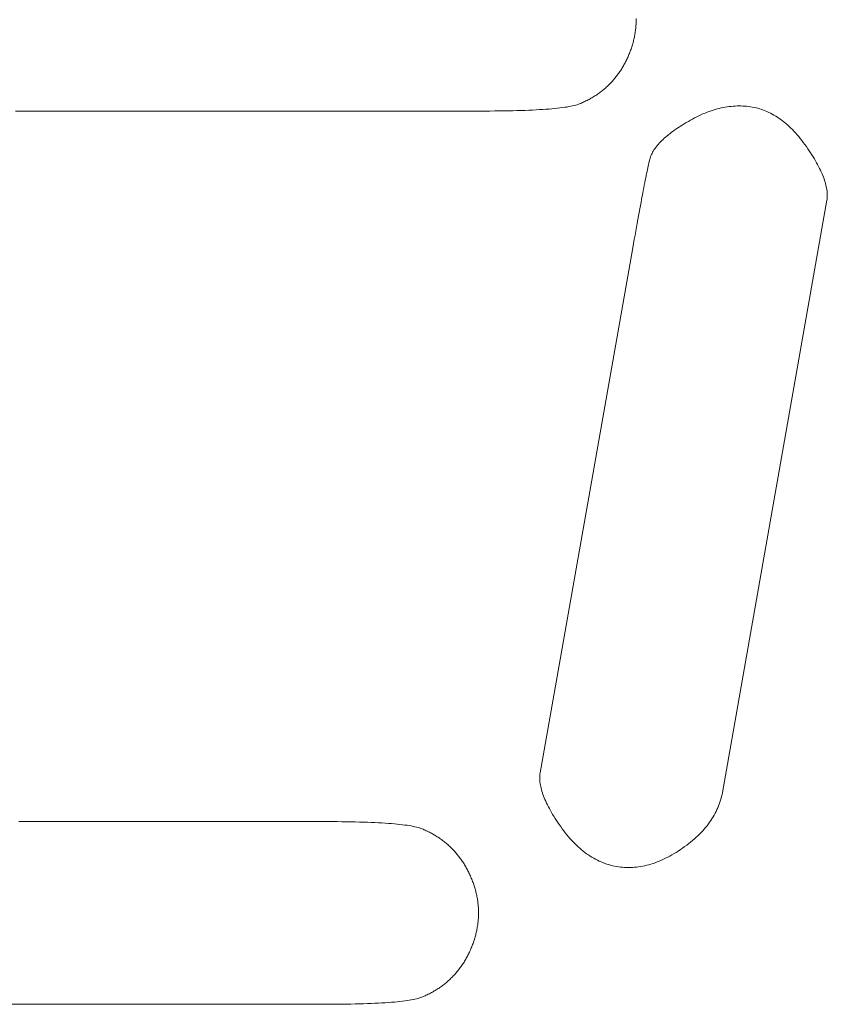
# Model space of a CAD drawing. Units: millimetres. Extents: x -420 to 1611, y -310 to 1114.
# Drawn here: x -40 to -36, y -237 to -232 of the extents above; entities that cross this region are included whole.
import ezdxf

# ---------------------------------------------------------------- set-up
doc = ezdxf.new("R2010")
doc.units = ezdxf.units.MM
doc.header["$LTSCALE"] = 12.7
doc.layers.add('Bedienfeld', color=7, linetype='Continuous', lineweight=13, true_color=0x695db4)

msp = doc.modelspace()

# ---------------------------------------------------------------- linework, layer by layer
at = {"layer": 'Bedienfeld', "color": 7}
for p, q in [((-36.92, -232.22), (-36.9195, -232.2146)), ((-36.9195, -232.2146), (-36.9192, -232.2092)), ((-36.9192, -232.2092), (-36.9189, -232.2039)), ((-36.9189, -232.2039), (-36.9186, -232.1985)), ((-36.9186, -232.1985), (-36.9184, -232.1931)), ((-36.9184, -232.1931), (-36.9183, -232.1877)), ((-36.9183, -232.1823), (-36.9183, -232.177)), ((-36.9183, -232.1877), (-36.9183, -232.1823)), ((-36.9272, -232.2683), (-36.9261, -232.263)), ((-36.9261, -232.263), (-36.9251, -232.2576)), ((-36.9242, -232.2522), (-36.9251, -232.2576)), ((-36.9233, -232.2468), (-36.9242, -232.2522)), ((-36.9233, -232.2468), (-36.9225, -232.2415)), ((-36.9225, -232.2415), (-36.9218, -232.2361)), ((-36.9218, -232.2361), (-36.9211, -232.2307)), ((-36.9211, -232.2307), (-36.9205, -232.2254)), ((-36.9205, -232.2254), (-36.92, -232.22)), ((-36.9382, -232.3112), (-36.9399, -232.3166)), ((-36.9382, -232.3112), (-36.9366, -232.3059)), ((-36.9351, -232.3005), (-36.9366, -232.3059)), ((-36.9336, -232.2951), (-36.9351, -232.3005)), ((-36.9336, -232.2951), (-36.9322, -232.2898)), ((-36.9322, -232.2898), (-36.9308, -232.2844)), ((-36.9308, -232.2844), (-36.9295, -232.279)), ((-36.9295, -232.279), (-36.9283, -232.2737)), ((-36.9283, -232.2737), (-36.9272, -232.2683)), ((-36.9583, -232.3646), (-36.956, -232.3594)), ((-36.956, -232.3594), (-36.9538, -232.354)), ((-36.9538, -232.354), (-36.9516, -232.3487)), ((-36.9516, -232.3487), (-36.9495, -232.3433)), ((-36.9495, -232.3433), (-36.9474, -232.338)), ((-36.9455, -232.3326), (-36.9474, -232.338)), ((-36.9455, -232.3326), (-36.9435, -232.3273)), ((-36.9435, -232.3273), (-36.9417, -232.3219)), ((-36.9399, -232.3166), (-36.9417, -232.3219)), ((-36.9839, -232.4148), (-36.9811, -232.41)), ((-36.9811, -232.41), (-36.9784, -232.4051)), ((-36.9757, -232.4002), (-36.9784, -232.4051)), ((-36.9757, -232.4002), (-36.9731, -232.3953)), ((-36.9731, -232.3953), (-36.9705, -232.3903)), ((-36.9705, -232.3903), (-36.968, -232.3853)), ((-36.968, -232.3853), (-36.9655, -232.3802)), ((-36.9655, -232.3802), (-36.963, -232.3751)), ((-36.963, -232.3751), (-36.9606, -232.3699)), ((-36.9606, -232.3699), (-36.9583, -232.3646)), ((-37.0145, -232.4601), (-37.0179, -232.4643)), ((-37.0145, -232.4601), (-37.0113, -232.4558)), ((-37.0113, -232.4558), (-37.008, -232.4514)), ((-37.008, -232.4514), (-37.0048, -232.447)), ((-37.0048, -232.447), (-37.0017, -232.4425)), ((-36.9986, -232.438), (-37.0017, -232.4425)), ((-36.9986, -232.438), (-36.9956, -232.4335)), ((-36.9956, -232.4335), (-36.9926, -232.4289)), ((-36.9926, -232.4289), (-36.9897, -232.4242)), ((-36.9897, -232.4242), (-36.9868, -232.4195)), ((-36.9868, -232.4195), (-36.9839, -232.4148)), ((-37.0617, -232.5117), (-37.0578, -232.508)), ((-37.0578, -232.508), (-37.0539, -232.5043)), ((-37.0539, -232.5043), (-37.0501, -232.5005)), ((-37.0501, -232.5005), (-37.0463, -232.4967)), ((-37.0463, -232.4967), (-37.0426, -232.4928)), ((-37.0426, -232.4928), (-37.0389, -232.4889)), ((-37.0389, -232.4889), (-37.0353, -232.4849)), ((-37.0317, -232.4809), (-37.0353, -232.4849)), ((-37.0317, -232.4809), (-37.0282, -232.4768)), ((-37.0282, -232.4768), (-37.0247, -232.4727)), ((-37.0213, -232.4685), (-37.0247, -232.4727)), ((-37.0213, -232.4685), (-37.0179, -232.4643)), ((-37.1218, -232.558), (-37.1172, -232.5551)), ((-37.1172, -232.5551), (-37.1126, -232.552)), ((-37.1126, -232.552), (-37.1081, -232.5489)), ((-37.1081, -232.5489), (-37.1037, -232.5458)), ((-37.1037, -232.5458), (-37.0993, -232.5426)), ((-37.0993, -232.5426), (-37.0949, -232.5394)), ((-37.0949, -232.5394), (-37.0906, -232.5361)), ((-37.0906, -232.5361), (-37.0863, -232.5328)), ((-37.0863, -232.5328), (-37.0821, -232.5294)), ((-37.0821, -232.5294), (-37.0779, -232.526)), ((-37.0779, -232.526), (-37.0738, -232.5225)), ((-37.0738, -232.5225), (-37.0697, -232.5189)), ((-37.0697, -232.5189), (-37.0657, -232.5154)), ((-37.0657, -232.5154), (-37.0617, -232.5117)), ((-37.2312, -232.6071), (-37.223, -232.6052)), ((-37.2155, -232.6032), (-37.223, -232.6052)), ((-37.2155, -232.6032), (-37.2086, -232.6012)), ((-37.2086, -232.6012), (-37.2023, -232.5991)), ((-37.2023, -232.5991), (-37.1966, -232.5969)), ((-37.1966, -232.5969), (-37.1913, -232.5946)), ((-37.1913, -232.5946), (-37.186, -232.5923)), ((-37.186, -232.5923), (-37.1808, -232.59)), ((-37.1808, -232.59), (-37.1756, -232.5876)), ((-37.1756, -232.5876), (-37.1705, -232.5852)), ((-37.1705, -232.5852), (-37.1654, -232.5827)), ((-37.1603, -232.5801), (-37.1654, -232.5827)), ((-37.1603, -232.5801), (-37.1553, -232.5776)), ((-37.1553, -232.5776), (-37.1504, -232.5749)), ((-37.1504, -232.5749), (-37.1455, -232.5722)), ((-37.1455, -232.5722), (-37.1407, -232.5695)), ((-37.1407, -232.5695), (-37.1359, -232.5667)), ((-37.1359, -232.5667), (-37.1311, -232.5639)), ((-37.1311, -232.5639), (-37.1264, -232.561)), ((-37.1264, -232.561), (-37.1218, -232.558)), ((-39.9739, -232.6323), (-39.9489, -232.6323)), ((-37.6878, -232.6323), (-39.9489, -232.6323)), ((-39.9232, -232.6323), (-39.9489, -232.6323)), ((-39.8969, -232.6323), (-39.9232, -232.6323)), ((-39.87, -232.6323), (-39.8969, -232.6323)), ((-39.8425, -232.6323), (-39.87, -232.6323)), ((-39.8143, -232.6323), (-39.8425, -232.6323)), ((-39.7856, -232.6323), (-39.8143, -232.6323)), ((-39.7561, -232.6323), (-39.7856, -232.6323)), ((-39.7261, -232.6323), (-39.7561, -232.6323)), ((-39.6955, -232.6323), (-39.7261, -232.6323)), ((-39.6642, -232.6323), (-39.6955, -232.6323)), ((-39.6323, -232.6323), (-39.6642, -232.6323)), ((-39.5998, -232.6323), (-39.6323, -232.6323)), ((-39.5666, -232.6323), (-39.5998, -232.6323)), ((-39.5329, -232.6323), (-39.5666, -232.6323)), ((-39.4985, -232.6323), (-39.5329, -232.6323)), ((-39.4635, -232.6323), (-39.4985, -232.6323)), ((-39.4278, -232.6323), (-39.4635, -232.6323)), ((-39.3915, -232.6323), (-39.4278, -232.6323)), ((-39.3547, -232.6323), (-39.3915, -232.6323)), ((-39.3171, -232.6323), (-39.3547, -232.6323)), ((-39.279, -232.6323), (-39.3171, -232.6323)), ((-39.2402, -232.6323), (-39.279, -232.6323)), ((-39.2009, -232.6323), (-39.2402, -232.6323)), ((-39.1608, -232.6323), (-39.2009, -232.6323)), ((-39.1202, -232.6323), (-39.1608, -232.6323)), ((-39.079, -232.6323), (-39.1202, -232.6323)), ((-39.0371, -232.6323), (-39.079, -232.6323)), ((-38.9946, -232.6323), (-39.0371, -232.6323)), ((-38.9514, -232.6323), (-38.9946, -232.6323)), ((-38.9077, -232.6323), (-38.9514, -232.6323)), ((-38.8633, -232.6323), (-38.9077, -232.6323)), ((-38.8183, -232.6323), (-38.8633, -232.6323)), ((-38.7733, -232.6323), (-38.8183, -232.6323)), ((-38.7289, -232.6323), (-38.7733, -232.6323)), ((-38.6852, -232.6323), (-38.7289, -232.6323)), ((-38.6421, -232.6323), (-38.6852, -232.6323)), ((-38.5995, -232.6323), (-38.6421, -232.6323)), ((-38.5577, -232.6323), (-38.5995, -232.6323)), ((-38.5164, -232.6323), (-38.5577, -232.6323)), ((-38.4758, -232.6323), (-38.5164, -232.6323)), ((-38.4358, -232.6323), (-38.4758, -232.6323)), ((-38.3964, -232.6323), (-38.4358, -232.6323)), ((-38.3576, -232.6323), (-38.3964, -232.6323)), ((-38.3195, -232.6323), (-38.3576, -232.6323)), ((-38.282, -232.6323), (-38.3195, -232.6323)), ((-38.2451, -232.6323), (-38.282, -232.6323)), ((-38.2088, -232.6323), (-38.2451, -232.6323)), ((-38.1732, -232.6323), (-38.2088, -232.6323)), ((-38.1382, -232.6323), (-38.1732, -232.6323)), ((-38.1038, -232.6323), (-38.1382, -232.6323)), ((-38.07, -232.6323), (-38.1038, -232.6323)), ((-38.0368, -232.6323), (-38.07, -232.6323)), ((-38.0043, -232.6323), (-38.0368, -232.6323)), ((-37.9724, -232.6323), (-38.0043, -232.6323)), ((-37.9412, -232.6323), (-37.9724, -232.6323)), ((-37.9105, -232.6323), (-37.9412, -232.6323)), ((-37.8805, -232.6323), (-37.9105, -232.6323)), ((-37.8511, -232.6323), (-37.8805, -232.6323)), ((-37.8223, -232.6323), (-37.8511, -232.6323)), ((-37.7941, -232.6323), (-37.8223, -232.6323)), ((-37.7666, -232.6323), (-37.7941, -232.6323)), ((-37.7397, -232.6323), (-37.7666, -232.6323)), ((-37.7134, -232.6323), (-37.7397, -232.6323)), ((-37.6878, -232.6323), (-37.7134, -232.6323)), ((-37.6878, -232.6323), (-37.6627, -232.6323)), ((-37.6627, -232.6323), (-37.6383, -232.6322)), ((-37.6383, -232.6322), (-37.6145, -232.632)), ((-37.6145, -232.632), (-37.5914, -232.6318)), ((-37.5914, -232.6318), (-37.5688, -232.6315)), ((-37.5688, -232.6315), (-37.5469, -232.6311)), ((-37.5469, -232.6311), (-37.5256, -232.6306)), ((-37.5256, -232.6306), (-37.505, -232.6301)), ((-37.505, -232.6301), (-37.4849, -232.6295)), ((-37.4849, -232.6295), (-37.4655, -232.6289)), ((-37.4655, -232.6289), (-37.4467, -232.6281)), ((-37.4467, -232.6281), (-37.4286, -232.6273)), ((-37.4286, -232.6273), (-37.4111, -232.6265)), ((-37.4111, -232.6265), (-37.3941, -232.6255)), ((-37.3941, -232.6255), (-37.3779, -232.6245)), ((-37.3779, -232.6245), (-37.3622, -232.6235)), ((-37.3622, -232.6235), (-37.3472, -232.6223)), ((-37.3472, -232.6223), (-37.3327, -232.6211)), ((-37.3327, -232.6211), (-37.319, -232.6198)), ((-37.319, -232.6198), (-37.3058, -232.6185)), ((-37.3058, -232.6185), (-37.2933, -232.6171)), ((-37.2933, -232.6171), (-37.2814, -232.6156)), ((-37.2814, -232.6156), (-37.2701, -232.614)), ((-37.2701, -232.614), (-37.2594, -232.6124)), ((-37.2594, -232.6124), (-37.2494, -232.6107)), ((-37.2494, -232.6107), (-37.24, -232.6089)), ((-37.24, -232.6089), (-37.2312, -232.6071)), ((-36.5996, -232.6513), (-36.6098, -232.656)), ((-36.5894, -232.6468), (-36.5996, -232.6513)), ((-36.5793, -232.6426), (-36.5894, -232.6468)), ((-36.5692, -232.6386), (-36.5793, -232.6426)), ((-36.5591, -232.6348), (-36.5692, -232.6386)), ((-36.5491, -232.6313), (-36.5591, -232.6348)), ((-36.5391, -232.628), (-36.5491, -232.6313)), ((-36.5291, -232.625), (-36.5391, -232.628)), ((-36.5192, -232.6222), (-36.5291, -232.625)), ((-36.5093, -232.6196), (-36.5192, -232.6222)), ((-36.4994, -232.6173), (-36.5093, -232.6196)), ((-36.4896, -232.6152), (-36.4994, -232.6173)), ((-36.4798, -232.6134), (-36.4896, -232.6152)), ((-36.4701, -232.6117), (-36.4798, -232.6134)), ((-36.4604, -232.6104), (-36.4701, -232.6117)), ((-36.4507, -232.6093), (-36.4604, -232.6104)), ((-36.4411, -232.6084), (-36.4507, -232.6093)), ((-36.4315, -232.6077), (-36.4411, -232.6084)), ((-36.4219, -232.6073), (-36.4315, -232.6077)), ((-36.4124, -232.6072), (-36.4219, -232.6073)), ((-36.4029, -232.6072), (-36.4124, -232.6072)), ((-36.3934, -232.6076), (-36.4029, -232.6072)), ((-36.384, -232.6081), (-36.3934, -232.6076)), ((-36.3747, -232.6089), (-36.384, -232.6081)), ((-36.3653, -232.6099), (-36.3747, -232.6089)), ((-36.356, -232.6112), (-36.3653, -232.6099)), ((-36.3467, -232.6127), (-36.356, -232.6112)), ((-36.3375, -232.6145), (-36.3467, -232.6127)), ((-36.3283, -232.6165), (-36.3375, -232.6145)), ((-36.3192, -232.6189), (-36.3283, -232.6165)), ((-36.3102, -232.6215), (-36.3192, -232.6189)), ((-36.3102, -232.6215), (-36.3012, -232.6243)), ((-36.3012, -232.6243), (-36.2923, -232.6275)), ((-36.2834, -232.6309), (-36.2923, -232.6275)), ((-36.2746, -232.6347), (-36.2834, -232.6309)), ((-36.2658, -232.6387), (-36.2746, -232.6347)), ((-36.2571, -232.6429), (-36.2658, -232.6387)), ((-36.2485, -232.6475), (-36.2571, -232.6429)), ((-36.2399, -232.6523), (-36.2485, -232.6475)), ((-36.2314, -232.6574), (-36.2399, -232.6523)), ((-36.6915, -232.7012), (-36.7009, -232.7072)), ((-36.6915, -232.7012), (-36.6818, -232.6952)), ((-36.6718, -232.6892), (-36.6818, -232.6952)), ((-36.6615, -232.6832), (-36.6718, -232.6892)), ((-36.6511, -232.6773), (-36.6615, -232.6832)), ((-36.6511, -232.6773), (-36.6407, -232.6716)), ((-36.6304, -232.6662), (-36.6407, -232.6716)), ((-36.6201, -232.661), (-36.6304, -232.6662)), ((-36.6098, -232.656), (-36.6201, -232.661)), ((-36.2229, -232.6628), (-36.2314, -232.6574)), ((-36.2145, -232.6685), (-36.2229, -232.6628)), ((-36.2145, -232.6685), (-36.2062, -232.6744)), ((-36.1979, -232.6806), (-36.2062, -232.6744)), ((-36.1897, -232.6871), (-36.1979, -232.6806)), ((-36.1815, -232.6939), (-36.1897, -232.6871)), ((-36.1734, -232.701), (-36.1815, -232.6939)), ((-36.1654, -232.7083), (-36.1734, -232.701)), ((-36.7591, -232.7487), (-36.7663, -232.7546)), ((-36.7516, -232.7429), (-36.7591, -232.7487)), ((-36.7439, -232.737), (-36.7516, -232.7429)), ((-36.7358, -232.731), (-36.7439, -232.737)), ((-36.7358, -232.731), (-36.7275, -232.7251)), ((-36.7275, -232.7251), (-36.7189, -232.7191)), ((-36.7101, -232.7132), (-36.7189, -232.7191)), ((-36.7009, -232.7072), (-36.7101, -232.7132)), ((-36.1574, -232.7159), (-36.1654, -232.7083)), ((-36.1494, -232.7238), (-36.1574, -232.7159)), ((-36.1416, -232.732), (-36.1494, -232.7238)), ((-36.1338, -232.7404), (-36.1416, -232.732)), ((-36.126, -232.7491), (-36.1338, -232.7404)), ((-36.1183, -232.7581), (-36.126, -232.7491)), ((-36.8087, -232.7954), (-36.8136, -232.8012)), ((-36.8035, -232.7896), (-36.8087, -232.7954)), ((-36.798, -232.7838), (-36.8035, -232.7896)), ((-36.798, -232.7838), (-36.7922, -232.778)), ((-36.7861, -232.7722), (-36.7922, -232.778)), ((-36.7798, -232.7663), (-36.7861, -232.7722)), ((-36.7732, -232.7605), (-36.7798, -232.7663)), ((-36.7663, -232.7546), (-36.7732, -232.7605)), ((-36.1107, -232.7674), (-36.1183, -232.7581)), ((-36.1031, -232.777), (-36.1107, -232.7674)), ((-36.0956, -232.7868), (-36.1031, -232.777)), ((-36.0881, -232.7969), (-36.0956, -232.7868)), ((-36.0881, -232.7969), (-36.0807, -232.8073)), ((-36.8454, -232.8525), (-36.843, -232.8468)), ((-36.8403, -232.8412), (-36.843, -232.8468)), ((-36.8403, -232.8412), (-36.8373, -232.8355)), ((-36.8341, -232.8298), (-36.8373, -232.8355)), ((-36.8306, -232.8241), (-36.8341, -232.8298)), ((-36.8306, -232.8241), (-36.8267, -232.8184)), ((-36.8227, -232.8127), (-36.8267, -232.8184)), ((-36.8227, -232.8127), (-36.8183, -232.8069)), ((-36.8136, -232.8012), (-36.8183, -232.8069)), ((-36.0735, -232.8178), (-36.0807, -232.8073)), ((-36.0665, -232.8281), (-36.0735, -232.8178)), ((-36.0598, -232.8383), (-36.0665, -232.8281)), ((-36.0598, -232.8383), (-36.0533, -232.8483)), ((-36.0471, -232.8582), (-36.0533, -232.8483)), ((-36.859, -232.9036), (-36.8572, -232.8958)), ((-36.8555, -232.8884), (-36.8572, -232.8958)), ((-36.8555, -232.8884), (-36.8539, -232.8816)), ((-36.8524, -232.8752), (-36.8539, -232.8816)), ((-36.8509, -232.8693), (-36.8524, -232.8752)), ((-36.8494, -232.8637), (-36.8509, -232.8693)), ((-36.8494, -232.8637), (-36.8475, -232.8581)), ((-36.8454, -232.8525), (-36.8475, -232.8581)), ((-36.0412, -232.868), (-36.0471, -232.8582)), ((-36.0355, -232.8776), (-36.0412, -232.868)), ((-36.0301, -232.887), (-36.0355, -232.8776)), ((-36.025, -232.8964), (-36.0301, -232.887)), ((-36.0201, -232.9056), (-36.025, -232.8964)), ((-36.8667, -232.9401), (-36.8689, -232.9505)), ((-36.8647, -232.9302), (-36.8667, -232.9401)), ((-36.8627, -232.9209), (-36.8647, -232.9302)), ((-36.8627, -232.9209), (-36.8608, -232.912)), ((-36.8608, -232.912), (-36.859, -232.9036)), ((-36.0155, -232.9146), (-36.0201, -232.9056)), ((-36.0112, -232.9235), (-36.0155, -232.9146)), ((-36.0071, -232.9323), (-36.0112, -232.9235)), ((-36.0033, -232.9409), (-36.0071, -232.9323)), ((-35.9997, -232.9494), (-36.0033, -232.9409)), ((-36.8757, -232.9847), (-36.8782, -232.9971)), ((-36.8734, -232.9728), (-36.8757, -232.9847)), ((-36.8711, -232.9614), (-36.8734, -232.9728)), ((-36.8689, -232.9505), (-36.8711, -232.9614)), ((-35.9965, -232.9577), (-35.9997, -232.9494)), ((-35.9934, -232.9659), (-35.9965, -232.9577)), ((-35.9934, -232.9659), (-35.9907, -232.974)), ((-35.9882, -232.9819), (-35.9907, -232.974)), ((-35.9859, -232.9897), (-35.9882, -232.9819)), ((-35.984, -232.9973), (-35.9859, -232.9897)), ((-36.8859, -233.0373), (-36.8887, -233.0517)), ((-36.8833, -233.0234), (-36.8859, -233.0373)), ((-36.8833, -233.0234), (-36.8807, -233.01)), ((-36.8782, -232.9971), (-36.8807, -233.01)), ((-35.9823, -233.0048), (-35.984, -232.9973)), ((-35.9808, -233.0122), (-35.9823, -233.0048)), ((-35.9796, -233.0194), (-35.9808, -233.0122)), ((-35.9787, -233.0265), (-35.9796, -233.0194)), ((-35.9781, -233.0334), (-35.9787, -233.0265)), ((-35.9777, -233.0402), (-35.9781, -233.0334)), ((-35.9775, -233.0468), (-35.9777, -233.0402)), ((-36.8944, -233.082), (-36.8973, -233.0979)), ((-36.8944, -233.082), (-36.8915, -233.0666)), ((-36.8887, -233.0517), (-36.8915, -233.0666)), ((-35.9797, -233.072), (-36.4939, -235.9884)), ((-35.9797, -233.072), (-35.9788, -233.0659)), ((-35.9788, -233.0659), (-35.9781, -233.0597)), ((-35.9781, -233.0597), (-35.9777, -233.0533)), ((-35.9777, -233.0533), (-35.9775, -233.0468)), ((-36.9035, -233.1313), (-36.9067, -233.1487)), ((-36.9004, -233.1143), (-36.9035, -233.1313)), ((-36.8973, -233.0979), (-36.9004, -233.1143)), ((-36.9133, -233.1851), (-36.9167, -233.204)), ((-36.9099, -233.1666), (-36.9133, -233.1851)), ((-36.9099, -233.1666), (-36.9067, -233.1487)), ((-36.9202, -233.2234), (-36.9237, -233.2434)), ((-36.9202, -233.2234), (-36.9167, -233.204)), ((-36.9311, -233.2848), (-36.9349, -233.3062)), ((-36.9311, -233.2848), (-36.9274, -233.2638)), ((-36.9274, -233.2638), (-36.9237, -233.2434)), ((-37.3908, -235.8922), (-36.9349, -233.3062)), ((-37.3918, -235.8983), (-37.3924, -235.9045)), ((-37.3908, -235.8922), (-37.3918, -235.8983)), ((-37.3928, -235.9109), (-37.393, -235.9175)), ((-37.393, -235.9175), (-37.3929, -235.9241)), ((-37.3925, -235.9309), (-37.3929, -235.9241)), ((-37.3924, -235.9045), (-37.3928, -235.9109)), ((-37.3925, -235.9309), (-37.3918, -235.9379)), ((-37.3918, -235.9379), (-37.3909, -235.945)), ((-37.3909, -235.945), (-37.3897, -235.9522)), ((-37.3897, -235.9522), (-37.3883, -235.9596)), ((-37.3883, -235.9596), (-37.3866, -235.9671)), ((-37.3866, -235.9671), (-37.3846, -235.9748)), ((-37.3846, -235.9748), (-37.3824, -235.9826)), ((-37.3824, -235.9826), (-37.3799, -235.9905)), ((-37.3799, -235.9905), (-37.3771, -235.9986)), ((-37.3771, -235.9986), (-37.3741, -236.0068)), ((-36.4958, -235.9982), (-36.4979, -236.0079)), ((-36.4939, -235.9884), (-36.4958, -235.9982)), ((-37.3741, -236.0068), (-37.3708, -236.0151)), ((-37.3708, -236.0151), (-37.3673, -236.0236)), ((-37.3673, -236.0236), (-37.3635, -236.0323)), ((-37.3635, -236.0323), (-37.3594, -236.0411)), ((-37.3594, -236.0411), (-37.3551, -236.05)), ((-36.5128, -236.0551), (-36.5092, -236.0458)), ((-36.5092, -236.0458), (-36.506, -236.0365)), ((-36.503, -236.027), (-36.506, -236.0365)), ((-36.503, -236.027), (-36.5003, -236.0175)), ((-36.4979, -236.0079), (-36.5003, -236.0175)), ((-37.3504, -236.059), (-37.3551, -236.05)), ((-37.3504, -236.059), (-37.3456, -236.0682)), ((-37.3456, -236.0682), (-37.3404, -236.0776)), ((-37.3404, -236.0776), (-37.3351, -236.0871)), ((-37.3351, -236.0871), (-37.3294, -236.0967)), ((-37.3294, -236.0967), (-37.3235, -236.1064)), ((-36.5345, -236.1005), (-36.5296, -236.0916)), ((-36.5296, -236.0916), (-36.5249, -236.0826)), ((-36.5206, -236.0735), (-36.5249, -236.0826)), ((-36.5165, -236.0644), (-36.5206, -236.0735)), ((-36.5165, -236.0644), (-36.5128, -236.0551)), ((-39.9115, -236.1323), (-39.9568, -236.1323)), ((-39.8662, -236.1323), (-39.9115, -236.1323)), ((-39.8208, -236.1323), (-39.8662, -236.1323)), ((-39.7755, -236.1323), (-39.8208, -236.1323)), ((-39.7302, -236.1323), (-39.7755, -236.1323)), ((-39.6849, -236.1323), (-39.7302, -236.1323)), ((-39.6396, -236.1323), (-39.6849, -236.1323)), ((-39.5943, -236.1323), (-39.6396, -236.1323)), ((-39.5493, -236.1323), (-39.5943, -236.1323)), ((-39.5049, -236.1323), (-39.5493, -236.1323)), ((-39.4612, -236.1323), (-39.5049, -236.1323)), ((-39.418, -236.1323), (-39.4612, -236.1323)), ((-39.3755, -236.1323), (-39.418, -236.1323)), ((-39.3336, -236.1323), (-39.3755, -236.1323)), ((-39.2924, -236.1323), (-39.3336, -236.1323)), ((-39.2518, -236.1323), (-39.2924, -236.1323)), ((-39.2117, -236.1323), (-39.2518, -236.1323)), ((-39.1724, -236.1323), (-39.2117, -236.1323)), ((-39.1336, -236.1323), (-39.1724, -236.1323)), ((-39.0955, -236.1323), (-39.1336, -236.1323)), ((-39.0579, -236.1323), (-39.0955, -236.1323)), ((-39.0211, -236.1323), (-39.0579, -236.1323)), ((-38.9848, -236.1323), (-39.0211, -236.1323)), ((-38.9491, -236.1323), (-38.9848, -236.1323)), ((-38.9141, -236.1323), (-38.9491, -236.1323)), ((-38.8797, -236.1323), (-38.9141, -236.1323)), ((-38.846, -236.1323), (-38.8797, -236.1323)), ((-38.8128, -236.1323), (-38.846, -236.1323)), ((-38.7803, -236.1323), (-38.8128, -236.1323)), ((-38.7484, -236.1323), (-38.7803, -236.1323)), ((-38.7171, -236.1323), (-38.7484, -236.1323)), ((-38.6865, -236.1323), (-38.7171, -236.1323)), ((-38.6564, -236.1323), (-38.6865, -236.1323)), ((-38.627, -236.1323), (-38.6564, -236.1323)), ((-38.5983, -236.1323), (-38.627, -236.1323)), ((-38.5701, -236.1323), (-38.5983, -236.1323)), ((-38.5426, -236.1323), (-38.5701, -236.1323)), ((-38.5157, -236.1323), (-38.5426, -236.1323)), ((-38.4894, -236.1323), (-38.5157, -236.1323)), ((-38.4637, -236.1323), (-38.4894, -236.1323)), ((-38.4387, -236.1324), (-38.4637, -236.1323)), ((-38.4143, -236.1325), (-38.4387, -236.1324)), ((-38.3905, -236.1326), (-38.4143, -236.1325)), ((-38.3673, -236.1329), (-38.3905, -236.1326)), ((-38.3448, -236.1332), (-38.3673, -236.1329)), ((-38.3229, -236.1336), (-38.3448, -236.1332)), ((-38.3016, -236.134), (-38.3229, -236.1336)), ((-38.281, -236.1345), (-38.3016, -236.134)), ((-38.2609, -236.1351), (-38.281, -236.1345)), ((-38.2415, -236.1358), (-38.2609, -236.1351)), ((-38.2227, -236.1365), (-38.2415, -236.1358)), ((-38.2046, -236.1373), (-38.2227, -236.1365)), ((-38.187, -236.1382), (-38.2046, -236.1373)), ((-38.1701, -236.1391), (-38.187, -236.1382)), ((-38.1538, -236.1401), (-38.1701, -236.1391)), ((-38.1382, -236.1412), (-38.1538, -236.1401)), ((-38.1231, -236.1423), (-38.1382, -236.1412)), ((-38.1087, -236.1435), (-38.1231, -236.1423)), ((-38.0949, -236.1448), (-38.1087, -236.1435)), ((-38.0818, -236.1462), (-38.0949, -236.1448)), ((-38.0692, -236.1476), (-38.0818, -236.1462)), ((-37.3235, -236.1064), (-37.3173, -236.1163)), ((-37.3173, -236.1163), (-37.3108, -236.1264)), ((-37.3108, -236.1264), (-37.3041, -236.1366)), ((-37.3041, -236.1366), (-37.2971, -236.1469)), ((-36.563, -236.144), (-36.5696, -236.1525)), ((-36.563, -236.144), (-36.5568, -236.1354)), ((-36.5568, -236.1354), (-36.5508, -236.1268)), ((-36.5451, -236.1181), (-36.5508, -236.1268)), ((-36.5451, -236.1181), (-36.5396, -236.1094)), ((-36.5396, -236.1094), (-36.5345, -236.1005)), ((-38.0573, -236.1491), (-38.0692, -236.1476)), ((-38.046, -236.1506), (-38.0573, -236.1491)), ((-38.0354, -236.1523), (-38.046, -236.1506)), ((-38.0253, -236.154), (-38.0354, -236.1523)), ((-38.0159, -236.1557), (-38.0253, -236.154)), ((-38.0071, -236.1576), (-38.0159, -236.1557)), ((-37.999, -236.1595), (-38.0071, -236.1576)), ((-37.9914, -236.1615), (-37.999, -236.1595)), ((-37.9845, -236.1635), (-37.9914, -236.1615)), ((-37.9782, -236.1656), (-37.9845, -236.1635)), ((-37.9726, -236.1678), (-37.9782, -236.1656)), ((-37.9673, -236.17), (-37.9726, -236.1678)), ((-37.962, -236.1723), (-37.9673, -236.17)), ((-37.9567, -236.1747), (-37.962, -236.1723)), ((-37.9516, -236.1771), (-37.9567, -236.1747)), ((-37.9464, -236.1795), (-37.9516, -236.1771)), ((-37.9413, -236.182), (-37.9464, -236.1795)), ((-37.9363, -236.1845), (-37.9413, -236.182)), ((-37.9313, -236.1871), (-37.9363, -236.1845)), ((-37.9264, -236.1897), (-37.9313, -236.1871)), ((-37.9215, -236.1924), (-37.9264, -236.1897)), ((-37.9166, -236.1952), (-37.9215, -236.1924)), ((-37.2971, -236.1469), (-37.2899, -236.1573)), ((-37.2899, -236.1573), (-37.2825, -236.1677)), ((-37.2825, -236.1677), (-37.275, -236.1778)), ((-37.275, -236.1778), (-37.2674, -236.1877)), ((-37.2674, -236.1877), (-37.2598, -236.1973)), ((-36.6146, -236.2017), (-36.6064, -236.1937)), ((-36.6064, -236.1937), (-36.5985, -236.1856)), ((-36.5985, -236.1856), (-36.5909, -236.1774)), ((-36.5909, -236.1774), (-36.5835, -236.1692)), ((-36.5764, -236.1609), (-36.5835, -236.1692)), ((-36.5696, -236.1525), (-36.5764, -236.1609)), ((-37.9119, -236.198), (-37.9166, -236.1952)), ((-37.9071, -236.2008), (-37.9119, -236.198)), ((-37.9024, -236.2037), (-37.9071, -236.2008)), ((-37.8978, -236.2066), (-37.9024, -236.2037)), ((-37.8932, -236.2096), (-37.8978, -236.2066)), ((-37.8886, -236.2126), (-37.8932, -236.2096)), ((-37.8841, -236.2157), (-37.8886, -236.2126)), ((-37.8841, -236.2157), (-37.8796, -236.2189)), ((-37.8752, -236.222), (-37.8796, -236.2189)), ((-37.8709, -236.2253), (-37.8752, -236.222)), ((-37.8666, -236.2286), (-37.8709, -236.2253)), ((-37.8623, -236.2319), (-37.8666, -236.2286)), ((-37.8581, -236.2353), (-37.8623, -236.2319)), ((-37.8539, -236.2387), (-37.8581, -236.2353)), ((-37.8498, -236.2422), (-37.8539, -236.2387)), ((-37.8457, -236.2457), (-37.8498, -236.2422)), ((-37.2598, -236.1973), (-37.2521, -236.2066)), ((-37.2521, -236.2066), (-37.2443, -236.2156)), ((-37.2443, -236.2156), (-37.2364, -236.2243)), ((-37.2285, -236.2328), (-37.2364, -236.2243)), ((-37.2285, -236.2328), (-37.2205, -236.241)), ((-37.2205, -236.241), (-37.2124, -236.2489)), ((-36.6695, -236.2482), (-36.6597, -236.2406)), ((-36.6501, -236.233), (-36.6597, -236.2406)), ((-36.6501, -236.233), (-36.6408, -236.2253)), ((-36.6408, -236.2253), (-36.6318, -236.2175)), ((-36.6318, -236.2175), (-36.6231, -236.2096)), ((-36.6231, -236.2096), (-36.6146, -236.2017)), ((-37.8417, -236.2493), (-37.8457, -236.2457)), ((-37.8377, -236.2529), (-37.8417, -236.2493)), ((-37.8338, -236.2566), (-37.8377, -236.2529)), ((-37.8299, -236.2604), (-37.8338, -236.2566)), ((-37.8261, -236.2641), (-37.8299, -236.2604)), ((-37.8223, -236.268), (-37.8261, -236.2641)), ((-37.8223, -236.268), (-37.8186, -236.2718)), ((-37.8149, -236.2758), (-37.8186, -236.2718)), ((-37.8113, -236.2797), (-37.8149, -236.2758)), ((-37.8077, -236.2838), (-37.8113, -236.2797)), ((-37.8042, -236.2878), (-37.8077, -236.2838)), ((-37.8007, -236.292), (-37.8042, -236.2878)), ((-37.7972, -236.2961), (-37.8007, -236.292)), ((-37.2124, -236.2489), (-37.2042, -236.2565)), ((-37.196, -236.2639), (-37.2042, -236.2565)), ((-37.196, -236.2639), (-37.1876, -236.271)), ((-37.1876, -236.271), (-37.1793, -236.2778)), ((-37.1708, -236.2843), (-37.1793, -236.2778)), ((-37.1708, -236.2843), (-37.1622, -236.2906)), ((-37.1622, -236.2906), (-37.1536, -236.2966)), ((-36.732, -236.2903), (-36.7424, -236.2964)), ((-36.732, -236.2903), (-36.7215, -236.2839)), ((-36.7215, -236.2839), (-36.7111, -236.2773)), ((-36.7111, -236.2773), (-36.7006, -236.2703)), ((-36.7006, -236.2703), (-36.6901, -236.2631)), ((-36.6901, -236.2631), (-36.6797, -236.2557)), ((-36.6797, -236.2557), (-36.6695, -236.2482)), ((-37.7939, -236.3003), (-37.7972, -236.2961)), ((-37.7939, -236.3003), (-37.7905, -236.3046)), ((-37.7872, -236.3089), (-37.7905, -236.3046)), ((-37.784, -236.3133), (-37.7872, -236.3089)), ((-37.784, -236.3133), (-37.7808, -236.3177)), ((-37.7777, -236.3221), (-37.7808, -236.3177)), ((-37.7746, -236.3266), (-37.7777, -236.3221)), ((-37.7716, -236.3312), (-37.7746, -236.3266)), ((-37.7686, -236.3358), (-37.7716, -236.3312)), ((-37.7656, -236.3405), (-37.7686, -236.3358)), ((-37.7628, -236.3452), (-37.7656, -236.3405)), ((-37.1536, -236.2966), (-37.1449, -236.3023)), ((-37.1449, -236.3023), (-37.1361, -236.3078)), ((-37.1361, -236.3078), (-37.1273, -236.3129)), ((-37.1273, -236.3129), (-37.1184, -236.3178)), ((-37.1184, -236.3178), (-37.1094, -236.3224)), ((-37.1094, -236.3224), (-37.1003, -236.3268)), ((-37.1003, -236.3268), (-37.0912, -236.3308)), ((-37.0912, -236.3308), (-37.0819, -236.3346)), ((-37.0819, -236.3346), (-37.0726, -236.3381)), ((-37.0726, -236.3381), (-37.0632, -236.3414)), ((-36.8454, -236.3417), (-36.8352, -236.3385)), ((-36.8352, -236.3385), (-36.825, -236.3349)), ((-36.825, -236.3349), (-36.8148, -236.3311)), ((-36.8148, -236.3311), (-36.8045, -236.327)), ((-36.8045, -236.327), (-36.7942, -236.3226)), ((-36.7942, -236.3226), (-36.7839, -236.318)), ((-36.7839, -236.318), (-36.7736, -236.313)), ((-36.7736, -236.313), (-36.7632, -236.3078)), ((-36.7632, -236.3078), (-36.7528, -236.3022)), ((-36.7424, -236.2964), (-36.7528, -236.3022)), ((-37.7599, -236.3499), (-37.7628, -236.3452)), ((-37.7599, -236.3499), (-37.7571, -236.3547)), ((-37.7544, -236.3595), (-37.7571, -236.3547)), ((-37.7517, -236.3644), (-37.7544, -236.3595)), ((-37.7491, -236.3694), (-37.7517, -236.3644)), ((-37.7465, -236.3744), (-37.7491, -236.3694)), ((-37.7439, -236.3794), (-37.7465, -236.3744)), ((-37.7415, -236.3845), (-37.7439, -236.3794)), ((-37.739, -236.3896), (-37.7415, -236.3845)), ((-37.0632, -236.3414), (-37.0538, -236.3444)), ((-37.0538, -236.3444), (-37.0443, -236.347)), ((-37.0443, -236.347), (-37.0347, -236.3495)), ((-37.0347, -236.3495), (-37.025, -236.3516)), ((-37.025, -236.3516), (-37.0152, -236.3535)), ((-37.0152, -236.3535), (-37.0054, -236.355)), ((-37.0054, -236.355), (-36.9956, -236.3563)), ((-36.9956, -236.3563), (-36.9857, -236.3574)), ((-36.9857, -236.3574), (-36.9759, -236.3581)), ((-36.9759, -236.3581), (-36.966, -236.3585)), ((-36.966, -236.3585), (-36.9561, -236.3587)), ((-36.9561, -236.3587), (-36.9461, -236.3586)), ((-36.9461, -236.3586), (-36.9362, -236.3582)), ((-36.9362, -236.3582), (-36.9262, -236.3575)), ((-36.9262, -236.3575), (-36.9161, -236.3565)), ((-36.9161, -236.3565), (-36.9061, -236.3552)), ((-36.9061, -236.3552), (-36.8961, -236.3537)), ((-36.8961, -236.3537), (-36.886, -236.3519)), ((-36.886, -236.3519), (-36.8759, -236.3498)), ((-36.8759, -236.3498), (-36.8657, -236.3474)), ((-36.8657, -236.3474), (-36.8556, -236.3447)), ((-36.8556, -236.3447), (-36.8454, -236.3417)), ((-37.7366, -236.3948), (-37.739, -236.3896)), ((-37.7343, -236.4), (-37.7366, -236.3948)), ((-37.732, -236.4053), (-37.7343, -236.4)), ((-37.7298, -236.4106), (-37.732, -236.4053)), ((-37.7276, -236.416), (-37.7298, -236.4106)), ((-37.7255, -236.4213), (-37.7276, -236.416)), ((-37.7234, -236.4267), (-37.7255, -236.4213)), ((-37.7214, -236.432), (-37.7234, -236.4267)), ((-37.7195, -236.4374), (-37.7214, -236.432)), ((-37.7177, -236.4427), (-37.7195, -236.4374)), ((-37.7159, -236.4481), (-37.7177, -236.4427)), ((-37.7142, -236.4535), (-37.7159, -236.4481)), ((-37.7126, -236.4588), (-37.7142, -236.4535)), ((-37.7111, -236.4642), (-37.7126, -236.4588)), ((-37.7096, -236.4695), (-37.7111, -236.4642)), ((-37.7081, -236.4749), (-37.7096, -236.4695)), ((-37.7068, -236.4803), (-37.7081, -236.4749)), ((-37.7055, -236.4856), (-37.7068, -236.4803)), ((-37.7043, -236.491), (-37.7055, -236.4856)), ((-37.7032, -236.4964), (-37.7043, -236.491)), ((-37.7021, -236.5017), (-37.7032, -236.4964)), ((-37.7011, -236.5071), (-37.7021, -236.5017)), ((-37.7001, -236.5125), (-37.7011, -236.5071)), ((-37.6993, -236.5178), (-37.7001, -236.5125)), ((-37.6985, -236.5232), (-37.6993, -236.5178)), ((-37.6978, -236.5286), (-37.6985, -236.5232)), ((-37.6971, -236.5339), (-37.6978, -236.5286)), ((-37.6965, -236.5393), (-37.6971, -236.5339)), ((-37.696, -236.5447), (-37.6965, -236.5393)), ((-37.6955, -236.5501), (-37.696, -236.5447)), ((-37.6952, -236.5554), (-37.6955, -236.5501)), ((-37.6949, -236.5608), (-37.6952, -236.5554)), ((-37.6946, -236.5662), (-37.6949, -236.5608)), ((-37.6944, -236.5716), (-37.6946, -236.5662)), ((-37.6943, -236.577), (-37.6944, -236.5716)), ((-37.6943, -236.5823), (-37.6943, -236.577)), ((-37.6943, -236.5877), (-37.6943, -236.5823)), ((-37.6978, -236.6361), (-37.6971, -236.6307)), ((-37.6971, -236.6307), (-37.6965, -236.6254)), ((-37.6965, -236.6254), (-37.696, -236.62)), ((-37.6955, -236.6146), (-37.696, -236.62)), ((-37.6955, -236.6146), (-37.6952, -236.6092)), ((-37.6952, -236.6092), (-37.6949, -236.6039)), ((-37.6949, -236.6039), (-37.6946, -236.5985)), ((-37.6946, -236.5985), (-37.6944, -236.5931)), ((-37.6944, -236.5931), (-37.6943, -236.5877)), ((-37.7068, -236.6844), (-37.7055, -236.679)), ((-37.7055, -236.679), (-37.7043, -236.6737)), ((-37.7043, -236.6737), (-37.7032, -236.6683)), ((-37.7032, -236.6683), (-37.7021, -236.663)), ((-37.7011, -236.6576), (-37.7021, -236.663)), ((-37.7011, -236.6576), (-37.7002, -236.6522)), ((-37.6993, -236.6468), (-37.7002, -236.6522)), ((-37.6993, -236.6468), (-37.6985, -236.6415)), ((-37.6985, -236.6415), (-37.6978, -236.6361)), ((-37.7215, -236.7326), (-37.7195, -236.7273)), ((-37.7177, -236.7219), (-37.7195, -236.7273)), ((-37.7177, -236.7219), (-37.7159, -236.7166)), ((-37.7142, -236.7112), (-37.7159, -236.7166)), ((-37.7126, -236.7059), (-37.7142, -236.7112)), ((-37.7126, -236.7059), (-37.7111, -236.7005)), ((-37.7111, -236.7005), (-37.7096, -236.6951)), ((-37.7096, -236.6951), (-37.7082, -236.6898)), ((-37.7082, -236.6898), (-37.7068, -236.6844)), ((-37.7415, -236.7802), (-37.739, -236.7751)), ((-37.739, -236.7751), (-37.7366, -236.7699)), ((-37.7343, -236.7646), (-37.7366, -236.7699)), ((-37.7343, -236.7646), (-37.732, -236.7594)), ((-37.732, -236.7594), (-37.7298, -236.754)), ((-37.7298, -236.754), (-37.7276, -236.7487)), ((-37.7255, -236.7433), (-37.7276, -236.7487)), ((-37.7255, -236.7433), (-37.7234, -236.738)), ((-37.7234, -236.738), (-37.7215, -236.7326)), ((-37.7657, -236.8242), (-37.7686, -236.8289)), ((-37.7657, -236.8242), (-37.7628, -236.8195)), ((-37.7628, -236.8195), (-37.7599, -236.8148)), ((-37.7599, -236.8148), (-37.7571, -236.81)), ((-37.7571, -236.81), (-37.7544, -236.8051)), ((-37.7544, -236.8051), (-37.7517, -236.8002)), ((-37.7517, -236.8002), (-37.7491, -236.7953)), ((-37.7491, -236.7953), (-37.7465, -236.7903)), ((-37.744, -236.7853), (-37.7465, -236.7903)), ((-37.744, -236.7853), (-37.7415, -236.7802)), ((-37.8042, -236.8768), (-37.8007, -236.8727)), ((-37.8007, -236.8727), (-37.7973, -236.8685)), ((-37.7973, -236.8685), (-37.7939, -236.8643)), ((-37.7905, -236.8601), (-37.7939, -236.8643)), ((-37.7905, -236.8601), (-37.7873, -236.8558)), ((-37.7873, -236.8558), (-37.784, -236.8514)), ((-37.784, -236.8514), (-37.7808, -236.847)), ((-37.7777, -236.8425), (-37.7808, -236.847)), ((-37.7777, -236.8425), (-37.7746, -236.838)), ((-37.7716, -236.8335), (-37.7746, -236.838)), ((-37.7716, -236.8335), (-37.7686, -236.8289)), ((-37.8539, -236.926), (-37.8498, -236.9225)), ((-37.8498, -236.9225), (-37.8457, -236.9189)), ((-37.8457, -236.9189), (-37.8417, -236.9154)), ((-37.8377, -236.9117), (-37.8417, -236.9154)), ((-37.8377, -236.9117), (-37.8338, -236.908)), ((-37.8338, -236.908), (-37.8299, -236.9043)), ((-37.8299, -236.9043), (-37.8261, -236.9005)), ((-37.8261, -236.9005), (-37.8223, -236.8967)), ((-37.8223, -236.8967), (-37.8186, -236.8928)), ((-37.8186, -236.8928), (-37.8149, -236.8889)), ((-37.8149, -236.8889), (-37.8113, -236.8849)), ((-37.8077, -236.8809), (-37.8113, -236.8849)), ((-37.8077, -236.8809), (-37.8042, -236.8768)), ((-37.9215, -236.9722), (-37.9167, -236.9695)), ((-37.9167, -236.9695), (-37.9119, -236.9667)), ((-37.9119, -236.9667), (-37.9071, -236.9639)), ((-37.9071, -236.9639), (-37.9024, -236.961)), ((-37.9024, -236.961), (-37.8978, -236.958)), ((-37.8932, -236.9551), (-37.8978, -236.958)), ((-37.8932, -236.9551), (-37.8886, -236.952)), ((-37.8886, -236.952), (-37.8841, -236.9489)), ((-37.8797, -236.9458), (-37.8841, -236.9489)), ((-37.8797, -236.9458), (-37.8753, -236.9426)), ((-37.8753, -236.9426), (-37.8709, -236.9394)), ((-37.8709, -236.9394), (-37.8666, -236.9361)), ((-37.8666, -236.9361), (-37.8623, -236.9328)), ((-37.8623, -236.9328), (-37.8581, -236.9294)), ((-37.8581, -236.9294), (-37.8539, -236.926)), ((-38.095, -237.0198), (-38.0818, -237.0185)), ((-38.0818, -237.0185), (-38.0693, -237.0171)), ((-38.0693, -237.0171), (-38.0574, -237.0156)), ((-38.0574, -237.0156), (-38.0461, -237.014)), ((-38.0461, -237.014), (-38.0354, -237.0124)), ((-38.0354, -237.0124), (-38.0254, -237.0107)), ((-38.0254, -237.0107), (-38.016, -237.0089)), ((-38.016, -237.0089), (-38.0072, -237.0071)), ((-38.0072, -237.0071), (-37.999, -237.0052)), ((-37.999, -237.0052), (-37.9915, -237.0032)), ((-37.9915, -237.0032), (-37.9846, -237.0012)), ((-37.9846, -237.0012), (-37.9783, -236.9991)), ((-37.9783, -236.9991), (-37.9726, -236.9969)), ((-37.9726, -236.9969), (-37.9673, -236.9946)), ((-37.9673, -236.9946), (-37.962, -236.9923)), ((-37.9568, -236.99), (-37.962, -236.9923)), ((-37.9568, -236.99), (-37.9516, -236.9876)), ((-37.9516, -236.9876), (-37.9465, -236.9852)), ((-37.9465, -236.9852), (-37.9414, -236.9827)), ((-37.9414, -236.9827), (-37.9363, -236.9801)), ((-37.9363, -236.9801), (-37.9313, -236.9776)), ((-37.9313, -236.9776), (-37.9264, -236.9749)), ((-37.9215, -236.9722), (-37.9264, -236.9749)), ((-38.4638, -237.0323), (-40.7249, -237.0323)), ((-39.9368, -237.0323), (-39.9769, -237.0323)), ((-39.8962, -237.0323), (-39.9368, -237.0323)), ((-39.855, -237.0323), (-39.8962, -237.0323)), ((-39.8131, -237.0323), (-39.855, -237.0323)), ((-39.7706, -237.0323), (-39.8131, -237.0323)), ((-39.7274, -237.0323), (-39.7706, -237.0323)), ((-39.6837, -237.0323), (-39.7274, -237.0323)), ((-39.6393, -237.0323), (-39.6837, -237.0323)), ((-39.5943, -237.0323), (-39.6393, -237.0323)), ((-39.5493, -237.0323), (-39.5943, -237.0323)), ((-39.5049, -237.0323), (-39.5493, -237.0323)), ((-39.4612, -237.0323), (-39.5049, -237.0323)), ((-39.4181, -237.0323), (-39.4612, -237.0323)), ((-39.3755, -237.0323), (-39.4181, -237.0323)), ((-39.3337, -237.0323), (-39.3755, -237.0323)), ((-39.2924, -237.0323), (-39.3337, -237.0323)), ((-39.2518, -237.0323), (-39.2924, -237.0323)), ((-39.2118, -237.0323), (-39.2518, -237.0323)), ((-39.1724, -237.0323), (-39.2118, -237.0323)), ((-39.1336, -237.0323), (-39.1724, -237.0323)), ((-39.0955, -237.0323), (-39.1336, -237.0323)), ((-39.058, -237.0323), (-39.0955, -237.0323)), ((-39.0211, -237.0323), (-39.058, -237.0323)), ((-38.9848, -237.0323), (-39.0211, -237.0323)), ((-38.9492, -237.0323), (-38.9848, -237.0323)), ((-38.9142, -237.0323), (-38.9492, -237.0323)), ((-38.8798, -237.0323), (-38.9142, -237.0323)), ((-38.846, -237.0323), (-38.8798, -237.0323)), ((-38.8128, -237.0323), (-38.846, -237.0323)), ((-38.7803, -237.0323), (-38.8128, -237.0323)), ((-38.7484, -237.0323), (-38.7803, -237.0323)), ((-38.7172, -237.0323), (-38.7484, -237.0323)), ((-38.6865, -237.0323), (-38.7172, -237.0323)), ((-38.6565, -237.0323), (-38.6865, -237.0323)), ((-38.6271, -237.0323), (-38.6565, -237.0323)), ((-38.5983, -237.0323), (-38.6271, -237.0323)), ((-38.5701, -237.0323), (-38.5983, -237.0323)), ((-38.5426, -237.0323), (-38.5701, -237.0323)), ((-38.5157, -237.0323), (-38.5426, -237.0323)), ((-38.4894, -237.0323), (-38.5157, -237.0323)), ((-38.4638, -237.0323), (-38.4894, -237.0323)), ((-38.4638, -237.0323), (-38.4387, -237.0323)), ((-38.4387, -237.0323), (-38.4143, -237.0322)), ((-38.4143, -237.0322), (-38.3905, -237.032)), ((-38.3905, -237.032), (-38.3674, -237.0318)), ((-38.3674, -237.0318), (-38.3448, -237.0315)), ((-38.3448, -237.0315), (-38.3229, -237.0311)), ((-38.3229, -237.0311), (-38.3016, -237.0306)), ((-38.3016, -237.0306), (-38.281, -237.0301)), ((-38.281, -237.0301), (-38.2609, -237.0295)), ((-38.2609, -237.0295), (-38.2415, -237.0289)), ((-38.2415, -237.0289), (-38.2227, -237.0281)), ((-38.2227, -237.0281), (-38.2046, -237.0273)), ((-38.2046, -237.0273), (-38.1871, -237.0265)), ((-38.1871, -237.0265), (-38.1701, -237.0255)), ((-38.1701, -237.0255), (-38.1539, -237.0245)), ((-38.1539, -237.0245), (-38.1382, -237.0235)), ((-38.1382, -237.0235), (-38.1232, -237.0223)), ((-38.1232, -237.0223), (-38.1087, -237.0211)), ((-38.1087, -237.0211), (-38.095, -237.0198))]:
    msp.add_line(p, q, dxfattribs=at)

doc.saveas('drawing.dxf')
